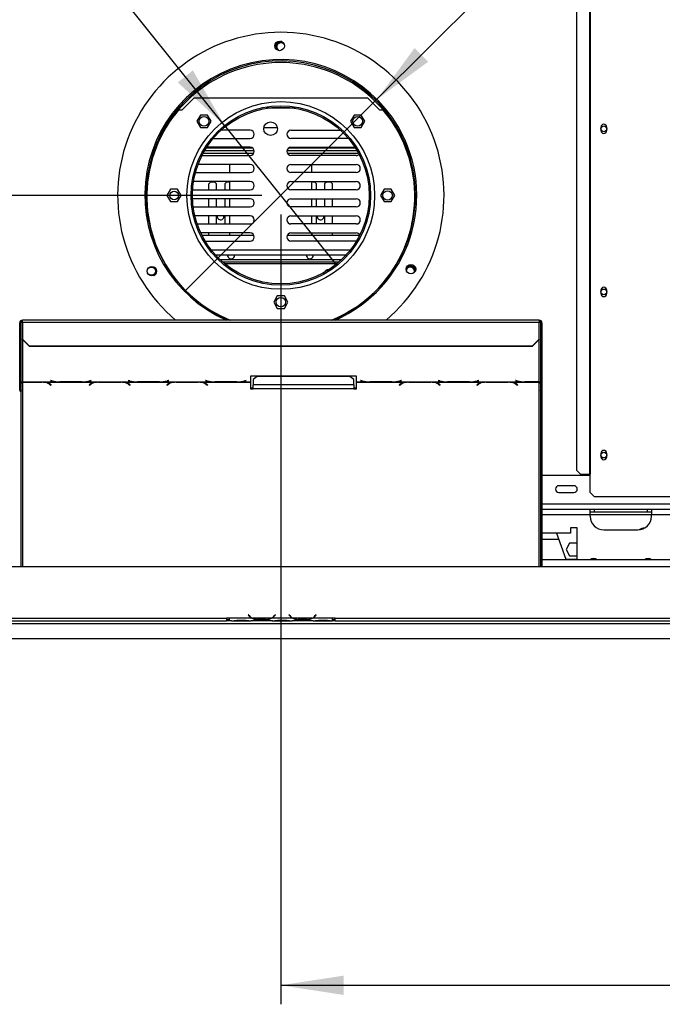
# Model space of a CAD drawing. Units: millimetres. Extents: x 16 to 3626, y 66 to 2881.
# Drawn here: x 951 to 1423, y 66 to 790 of the extents above; entities that cross this region are included whole.
import ezdxf

# ---------------------------------------------------------------- set-up
doc = ezdxf.new("R2010")
doc.units = ezdxf.units.MM
doc.header["$LTSCALE"] = 14
doc.layers.add('FORMAT', color=7, linetype='Continuous')
doc.styles.add('SLDTEXTSTYLE0', font='TXT', dxfattribs={"width": 0.75})
doc.dimstyles.new('SLDDIMSTYLE0', dxfattribs={"dimtxt": 49, "dimasz": 46.228, "dimexe": 0, "dimexo": 0.0625, "dimgap": 12.25, "dimtad": 1, "dimrnd": 1e-09, "dimzin": 12, "dimdsep": 46, "dimtxsty": 'SLDTEXTSTYLE0', "dimsah": 1, "dimcen": 0.09, "dimadec": 0, "dimazin": 3, "dimtfac": 1, "dimtofl": 0, "dimtmove": 0, "dimatfit": 3, "dimfxl": 0, "dimfrac": 2, "dimtolj": 1, "dimtzin": 12, "dimarcsym": 0})
doc.dimstyles.new('SLDDIMSTYLE1', dxfattribs={"dimtxt": 49, "dimasz": 46.228, "dimexe": 0, "dimexo": 0.0625, "dimgap": 12.25, "dimtad": 1, "dimdec": 0, "dimrnd": 1e-09, "dimzin": 12, "dimdsep": 46, "dimtxsty": 'SLDTEXTSTYLE0', "dimsah": 1, "dimcen": 0.09, "dimadec": 0, "dimazin": 3, "dimtfac": 1, "dimtdec": 0, "dimtofl": 0, "dimtmove": 0, "dimatfit": 3, "dimfxl": 0, "dimfrac": 2, "dimtolj": 1, "dimtzin": 12, "dimarcsym": 0})
doc.dimstyles.new('SLDDIMSTYLE2', dxfattribs={"dimtxt": 49, "dimasz": 46.228, "dimexe": 0, "dimexo": 0.0625, "dimgap": 12.25, "dimtad": 1, "dimrnd": 1e-09, "dimzin": 12, "dimdsep": 46, "dimtxsty": 'SLDTEXTSTYLE0', "dimblk1": 'NONE', "dimsah": 1, "dimcen": 0, "dimadec": 0, "dimazin": 3, "dimtfac": 1, "dimtmove": 0, "dimatfit": 3, "dimldrblk": 'NONE', "dimfxl": 0, "dimfrac": 2, "dimtolj": 1, "dimtzin": 12, "dimarcsym": 0})

# ---------------------------------------------------------------- blocks, each defined once
blk = doc.blocks.new('_D_3')
at = {"layer": 'FORMAT'}
for p, q in [((1334.97, 1096.92), (1345.53, 1107.47)), ((1345.53, 1107.47), (1417.21, 1035.79)), ((1324.95, 1070.65), (1347.13, 981.95)), ((1417.21, 1035.79), (1406.66, 1025.23)), ((1254.12, 1016.06), (1243.56, 1005.5)), ((1243.56, 1005.5), (1315.24, 933.82)), ((1213.45, 731.73), (1480.9, 999.19)), ((1315.24, 933.82), (1325.8, 944.38)), ((1213.45, 731.73), (1072.02, 590.31))]:
    blk.add_line(p, q, dxfattribs=at)
blk.add_solid([(1213.45, 731.73), (1251.16, 759.39), (1241.11, 769.45)], dxfattribs=at)
at = {"layer": 'FORMAT', "attachment_point": 1, "rotation": 45, "style": 'SLDTEXTSTYLE0'}
for s, insert, char_height in [('"', (1336.66, 1066.64), 49), ('7', (1279.83, 1041.55), 39.2), ('8', (1336.15, 1026.19), 39.2), ('200', (1361.13, 965.35), 49), ('7', (1270.1, 1000.08), 49), ('%%c', (1308.88, 913.1), 49)]:
    blk.add_mtext(s, dxfattribs=dict(at, insert=insert, char_height=char_height))
blk = doc.blocks.new('_None')
blk = doc.blocks.new('_D_4')
at = {"layer": 'FORMAT'}
for p, q in [((958.72, 1166.38), (879.64, 1102.95)), ((968.06, 1154.73), (958.72, 1166.38)), ((879.64, 1102.95), (888.98, 1091.3)), ((1014.59, 1078.36), (924, 1066)), ((1101.44, 712.51), (814.7, 1070)), ((1057.73, 1042.94), (1067.07, 1031.29)), ((1067.07, 1031.29), (987.99, 967.86)), ((987.99, 967.86), (978.65, 979.51)), ((1101.44, 712.51), (1184.03, 609.54))]:
    blk.add_line(p, q, dxfattribs=at)
blk.add_solid([(1101.44, 712.51), (1078.06, 753.02), (1066.97, 744.12)], dxfattribs=at)
at = {"layer": 'FORMAT', "attachment_point": 1, "rotation": 308.73292, "style": 'SLDTEXTSTYLE0'}
for s, insert, char_height in [('5', (950.43, 1140.59), 49), ('3', (990.59, 1126.39), 39.2), ('%%c', (868.8, 1100.24), 49), ('16', (969.18, 1072.08), 39.2), ('"', (1027.45, 1044.56), 49), ('132', (915.04, 1042.6), 49)]:
    blk.add_mtext(s, dxfattribs=dict(at, insert=insert, char_height=char_height))
blk = doc.blocks.new('_D_6')
at = {"layer": 'FORMAT'}
for p, q in [((1142.74, 647.02), (1142.74, 66.01)), ((1862.24, 321.06), (1862.24, 66.01)), ((1452.89, 254.7), (1437.96, 254.7)), ((1437.96, 254.7), (1437.96, 153.32)), ((1632.41, 254.7), (1647.34, 254.7)), ((1647.34, 254.7), (1647.34, 153.32)), ((1577.79, 243.21), (1530.75, 164.81)), ((1437.96, 153.32), (1452.89, 153.32)), ((1647.34, 153.32), (1632.41, 153.32)), ((1142.74, 80.01), (1862.24, 80.01))]:
    blk.add_line(p, q, dxfattribs=at)
for points in [[(1142.74, 80.01), (1188.96, 72.9), (1188.96, 87.12)], [(1862.24, 80.01), (1816.01, 87.12), (1816.01, 72.9)]]:
    blk.add_solid(points, dxfattribs=at)
at = {"layer": 'FORMAT', "attachment_point": 1, "style": 'SLDTEXTSTYLE0'}
for s, insert, char_height in [('5', (1525.3, 254.54), 39.2), ('28', (1452.89, 232.09), 49), ('"', (1612.2, 232.09), 49), ('16', (1554.27, 203.86), 39.2), ('720', (1488.34, 143.18), 49)]:
    blk.add_mtext(s, dxfattribs=dict(at, insert=insert, char_height=char_height))
blk = doc.blocks.new('_D_8')
at = {"layer": 'FORMAT'}
for p, q in [((1128.74, 661.02), (384.67, 661.02)), ((398.67, 661.02), (398.67, 335.02)), ((223.98, 620.18), (223.98, 635.11)), ((223.98, 635.11), (325.36, 635.11)), ((325.36, 635.11), (325.36, 620.18)), ((235.47, 565.55), (313.87, 518.51)), ((223.98, 411.69), (223.98, 396.76)), ((325.36, 396.76), (325.36, 411.69)), ((223.98, 396.76), (325.36, 396.76)), ((409.34, 335.02), (384.67, 335.02))]:
    blk.add_line(p, q, dxfattribs=at)
for points in [[(398.67, 661.02), (391.56, 614.79), (405.78, 614.79)], [(398.67, 335.02), (405.78, 381.25), (391.56, 381.25)]]:
    blk.add_solid(points, dxfattribs=at)
at = {"layer": 'FORMAT', "attachment_point": 1, "rotation": 90, "style": 'SLDTEXTSTYLE0'}
for s, insert, char_height in [('"', (246.59, 599.96), 49), ('16', (274.83, 542.03), 39.2), ('326', (335.51, 461.63), 49), ('13', (224.14, 484.11), 39.2), ('12', (246.59, 411.69), 49)]:
    blk.add_mtext(s, dxfattribs=dict(at, insert=insert, char_height=char_height))

msp = doc.modelspace()

# ---------------------------------------------------------------- linework, layer by layer
at = {"color": 7, "linetype": 'Continuous', "lineweight": 25}
for p, q in [((1369.818, 842.522), (1369.818, 456.022)), ((1370.236, 842.522), (1370.236, 456.022)), ((1360.168, 839.522), (1360.168, 459.022)), ((1070.236, 724.022), (1078.736, 732.522)), ((1206.736, 732.522), (1078.736, 732.522)), ((1206.736, 732.522), (1215.236, 724.022)), ((1067.614, 724.022), (1070.236, 724.022)), ((1083.639, 720.102), (1081.012, 715.552)), ((1088.893, 720.102), (1083.639, 720.102)), ((1091.52, 715.552), (1088.893, 720.102)), ((1196.579, 720.102), (1193.952, 715.552)), ((1201.833, 720.102), (1196.579, 720.102)), ((1204.46, 715.552), (1201.833, 720.102)), ((1215.236, 724.022), (1217.857, 724.022)), ((1081.012, 715.552), (1083.639, 711.002)), ((1083.639, 711.002), (1088.893, 711.002)), ((1088.893, 711.002), (1091.52, 715.552)), ((1130.28, 711.022), (1140.117, 711.022)), ((1193.952, 715.552), (1196.579, 711.002)), ((1196.579, 711.002), (1201.833, 711.002)), ((1201.833, 711.002), (1204.46, 715.552)), ((1378.036, 711.272), (1378.036, 708.772)), ((1382.436, 708.772), (1382.436, 711.272)), ((1093.127, 703.022), (1120.198, 703.022)), ((1120.198, 709.022), (1098.907, 709.022)), ((1150.198, 709.022), (1186.564, 709.022)), ((1192.344, 703.022), (1150.198, 703.022)), ((1087.983, 696.052), (1121.642, 696.052)), ((1120.198, 696.422), (1088.221, 696.422)), ((1148.755, 696.052), (1197.488, 696.052)), ((1150.198, 696.422), (1197.25, 696.422)), ((1084.765, 690.422), (1120.198, 690.422)), ((1085.621, 692.052), (1122.867, 692.052)), ((1086.754, 694.052), (1123.131, 694.052)), ((1147.265, 694.052), (1198.718, 694.052)), ((1147.529, 692.052), (1199.851, 692.052)), ((1198.198, 690.422), (1150.198, 690.422)), ((1120.198, 683.822), (1081.866, 683.822)), ((1105.198, 677.822), (1105.198, 683.822)), ((1150.198, 683.822), (1198.198, 683.822)), ((1165.198, 683.822), (1165.198, 677.822)), ((1079.944, 677.822), (1120.198, 677.822)), ((1198.198, 677.822), (1150.198, 677.822)), ((1120.198, 671.222), (1078.541, 671.222)), ((1091.198, 671.052), (1089.698, 669.552)), ((1089.698, 665.222), (1089.698, 669.552)), ((1091.198, 671.052), (1093.948, 671.052)), ((1095.448, 669.552), (1093.948, 671.052)), ((1095.448, 665.222), (1095.448, 669.552)), ((1102.948, 671.052), (1101.448, 669.552)), ((1101.448, 669.552), (1101.448, 665.222)), ((1102.948, 671.052), (1105.198, 671.052)), ((1105.198, 665.222), (1105.198, 671.222)), ((1150.198, 671.222), (1198.198, 671.222)), ((1165.198, 671.222), (1165.198, 665.222)), ((1165.198, 671.052), (1167.448, 671.052)), ((1168.948, 669.552), (1167.448, 671.052)), ((1168.948, 665.222), (1168.948, 669.552)), ((1176.448, 671.052), (1174.948, 669.552)), ((1174.948, 669.552), (1174.948, 665.222)), ((1176.448, 671.052), (1179.198, 671.052)), ((1180.698, 669.552), (1179.198, 671.052)), ((1180.698, 665.222), (1180.698, 669.552)), ((1061.609, 665.572), (1058.982, 661.022)), ((1058.982, 661.022), (1061.609, 656.472)), ((1066.863, 665.572), (1061.609, 665.572)), ((1069.49, 661.022), (1066.863, 665.572)), ((1066.863, 656.472), (1069.49, 661.022)), ((1077.871, 665.222), (1120.198, 665.222)), ((1198.198, 665.222), (1150.198, 665.222)), ((1218.609, 665.572), (1215.982, 661.022)), ((1215.982, 661.022), (1218.609, 656.472)), ((1223.863, 665.572), (1218.609, 665.572)), ((1226.49, 661.022), (1223.863, 665.572)), ((1223.863, 656.472), (1226.49, 661.022)), ((1061.609, 656.472), (1066.863, 656.472)), ((1120.198, 658.622), (1077.78, 658.622)), ((1078.281, 652.622), (1120.198, 652.622)), ((1089.698, 652.622), (1089.698, 658.622)), ((1095.448, 652.622), (1095.448, 658.622)), ((1101.448, 658.622), (1101.448, 652.622)), ((1105.198, 652.622), (1105.198, 658.622)), ((1150.198, 658.622), (1198.198, 658.622)), ((1198.198, 652.622), (1150.198, 652.622)), ((1165.198, 658.622), (1165.198, 652.622)), ((1168.948, 652.622), (1168.948, 658.622)), ((1174.948, 658.622), (1174.948, 652.622)), ((1180.698, 652.622), (1180.698, 658.622)), ((1218.609, 656.472), (1223.863, 656.472)), ((1120.198, 646.022), (1079.49, 646.022)), ((1089.698, 640.022), (1089.698, 646.022)), ((1095.448, 640.022), (1095.448, 646.022)), ((1100.948, 645.552), (1100.904, 646.022)), ((1101.448, 646.022), (1101.448, 640.022)), ((1105.198, 640.022), (1105.198, 646.022)), ((1150.198, 646.022), (1198.198, 646.022)), ((1165.198, 646.022), (1165.198, 640.022)), ((1168.948, 640.022), (1168.948, 646.022)), ((1174.448, 645.552), (1174.404, 646.022)), ((1174.948, 646.022), (1174.948, 640.022)), ((1180.698, 640.022), (1180.698, 646.022)), ((1081.221, 640.022), (1120.198, 640.022)), ((1198.198, 640.022), (1150.198, 640.022)), ((1120.198, 633.422), (1083.886, 633.422)), ((1084.698, 631.754), (1122.886, 631.754)), ((1089.698, 631.754), (1089.698, 633.422)), ((1105.198, 631.754), (1105.198, 633.422)), ((1147.51, 631.754), (1200.774, 631.754)), ((1150.198, 633.422), (1198.198, 633.422)), ((1165.198, 633.422), (1165.198, 631.754)), ((1180.698, 631.754), (1180.698, 633.422)), ((1087.093, 627.422), (1120.198, 627.422)), ((1198.198, 627.422), (1150.198, 627.422)), ((1198.381, 627.428), (1198.198, 627.422)), ((1094.551, 617.395), (1190.92, 617.395)), ((1103.76, 616.922), (1103.805, 617.395)), ((1161.637, 616.922), (1161.682, 617.395)), ((1187.139, 613.552), (1098.333, 613.552)), ((1185.479, 612.052), (1099.992, 612.052)), ((1106.261, 614.422), (1106.139, 614.425)), ((1049.327, 602.1), (1049.072, 601.965)), ((1177.198, 606.152), (1177.539, 606.124)), ((1140.109, 587.072), (1137.482, 582.522)), ((1145.363, 587.072), (1140.109, 587.072)), ((1147.99, 582.522), (1145.363, 587.072)), ((1378.036, 591.272), (1378.036, 588.772)), ((1382.436, 588.772), (1382.436, 591.272)), ((1137.482, 582.522), (1140.109, 577.972)), ((1145.363, 577.972), (1147.99, 582.522)), ((1140.109, 577.972), (1145.363, 577.972)), ((950.736, 561.512), (950.736, 567.307)), ((951.736, 567.307), (950.736, 567.307)), ((951.736, 561.512), (951.736, 567.307)), ((1332.736, 569.307), (952.736, 569.307)), ((952.736, 567.825), (952.736, 569.307)), ((952.736, 567.825), (952.736, 555.268)), ((952.736, 567.825), (1332.736, 567.825)), ((1332.736, 569.307), (1332.736, 567.825)), ((1332.736, 555.268), (1332.736, 567.825)), ((1333.736, 567.307), (1334.736, 567.307)), ((1333.736, 567.307), (1333.736, 561.512)), ((1334.736, 567.307), (1334.736, 561.512)), ((950.736, 561.512), (951.736, 561.512)), ((950.736, 517.615), (950.736, 561.512)), ((951.736, 517.615), (951.736, 561.512)), ((1334.736, 561.512), (1333.736, 561.512)), ((1333.736, 561.512), (1333.736, 517.615)), ((1334.736, 561.512), (1334.736, 517.615)), ((952.736, 555.268), (957.736, 550.438)), ((952.736, 555.009), (952.736, 555.268)), ((957.736, 550.179), (952.736, 555.009)), ((1327.736, 550.438), (1332.736, 555.268)), ((1332.736, 555.009), (1327.736, 550.179)), ((1332.736, 555.268), (1332.736, 555.009)), ((957.736, 550.438), (1327.736, 550.438)), ((957.736, 550.438), (957.736, 550.179)), ((957.736, 550.179), (1327.736, 550.179)), ((1327.736, 550.179), (1327.736, 550.438)), ((952.736, 523.929), (979.156, 523.929)), ((952.736, 523.781), (952.736, 523.929)), ((952.736, 523.781), (952.736, 523.669)), ((967.015, 523.781), (952.736, 523.781)), ((952.736, 523.669), (966.932, 523.669)), ((968.048, 523.751), (967.015, 523.781)), ((968.048, 523.751), (1007.656, 523.751)), ((972.589, 522.227), (973.687, 521.55)), ((973.829, 521.637), (972.672, 522.35)), ((973.517, 524.854), (973.375, 524.818)), ((973.375, 524.818), (974.532, 524.518)), ((974.615, 524.57), (973.517, 524.854)), ((973.687, 521.725), (973.687, 521.55)), ((973.687, 521.55), (973.829, 521.637)), ((979.156, 523.929), (980.189, 523.915)), ((980.189, 523.915), (996.562, 523.915)), ((996.479, 523.963), (980.272, 523.963)), ((996.562, 523.915), (997.594, 523.929)), ((997.594, 523.929), (1036.156, 523.929)), ((1003.032, 522.35), (1001.875, 521.637)), ((1001.875, 521.637), (1002.017, 521.55)), ((1002.017, 521.55), (1003.115, 522.227)), ((1002.017, 521.725), (1002.017, 521.55)), ((1003.234, 524.854), (1002.136, 524.57)), ((1002.218, 524.518), (1003.375, 524.818)), ((1003.375, 524.818), (1003.234, 524.854)), ((1008.689, 523.781), (1007.656, 523.751)), ((1025.062, 523.781), (1008.689, 523.781)), ((1008.772, 523.669), (1024.979, 523.669)), ((1026.094, 523.751), (1025.062, 523.781)), ((1026.094, 523.751), (1064.656, 523.751)), ((1030.517, 524.854), (1030.375, 524.818)), ((1030.375, 524.818), (1031.532, 524.518)), ((1031.615, 524.57), (1030.517, 524.854)), ((1030.636, 522.227), (1031.734, 521.55)), ((1031.875, 521.637), (1030.718, 522.35)), ((1031.734, 521.725), (1031.734, 521.55)), ((1031.734, 521.55), (1031.875, 521.637)), ((1036.156, 523.929), (1037.189, 523.915)), ((1037.189, 523.915), (1053.562, 523.915)), ((1053.479, 523.963), (1037.272, 523.963)), ((1053.562, 523.915), (1054.594, 523.929)), ((1054.594, 523.929), (1093.156, 523.929)), ((1060.032, 522.35), (1058.875, 521.637)), ((1058.875, 521.637), (1059.017, 521.55)), ((1059.017, 521.55), (1060.115, 522.227)), ((1059.017, 521.725), (1059.017, 521.55)), ((1060.234, 524.854), (1059.136, 524.57)), ((1059.218, 524.518), (1060.375, 524.818)), ((1060.375, 524.818), (1060.234, 524.854)), ((1065.689, 523.781), (1064.656, 523.751)), ((1082.062, 523.781), (1065.689, 523.781)), ((1065.772, 523.669), (1081.979, 523.669)), ((1083.094, 523.751), (1082.062, 523.781)), ((1083.094, 523.751), (1120.375, 523.751)), ((1087.517, 524.854), (1087.375, 524.818)), ((1087.375, 524.818), (1088.532, 524.518)), ((1088.615, 524.57), (1087.517, 524.854)), ((1087.636, 522.227), (1088.734, 521.55)), ((1088.875, 521.637), (1087.718, 522.35)), ((1088.734, 521.725), (1088.734, 521.55)), ((1088.734, 521.55), (1088.875, 521.637)), ((1093.156, 523.929), (1094.189, 523.915)), ((1094.189, 523.915), (1110.562, 523.915)), ((1110.479, 523.963), (1094.272, 523.963)), ((1110.562, 523.915), (1111.594, 523.929)), ((1111.594, 523.929), (1120.375, 523.929)), ((1117.234, 524.854), (1116.136, 524.57)), ((1116.218, 524.518), (1117.375, 524.818)), ((1117.375, 524.818), (1117.234, 524.854)), ((1198.375, 528.191), (1120.375, 528.191)), ((1120.375, 528.191), (1120.375, 523.929)), ((1120.375, 523.929), (1120.375, 523.751)), ((1120.375, 523.751), (1120.375, 518.826)), ((1125.375, 527.937), (1122.375, 525.573)), ((1122.375, 525.573), (1122.375, 521.633)), ((1196.375, 521.633), (1122.375, 521.633)), ((1122.375, 518.826), (1122.375, 521.633)), ((1193.375, 527.937), (1125.375, 527.937)), ((1196.375, 525.573), (1193.375, 527.937)), ((1196.375, 521.633), (1196.375, 525.573)), ((1196.375, 521.633), (1196.375, 518.826)), ((1198.375, 523.929), (1198.375, 528.191)), ((1198.375, 523.929), (1207.156, 523.929)), ((1198.375, 523.751), (1198.375, 523.929)), ((1198.375, 523.751), (1235.656, 523.751)), ((1198.375, 518.826), (1198.375, 523.751)), ((1201.517, 524.854), (1201.375, 524.818)), ((1201.375, 524.818), (1202.532, 524.518)), ((1202.615, 524.57), (1201.517, 524.854)), ((1207.156, 523.929), (1208.189, 523.915)), ((1208.189, 523.915), (1224.562, 523.915)), ((1224.479, 523.963), (1208.272, 523.963)), ((1224.562, 523.915), (1225.594, 523.929)), ((1225.594, 523.929), (1264.156, 523.929)), ((1231.032, 522.35), (1229.875, 521.637)), ((1229.875, 521.637), (1230.017, 521.55)), ((1230.017, 521.55), (1231.115, 522.227)), ((1230.017, 521.725), (1230.017, 521.55)), ((1231.234, 524.854), (1230.136, 524.57)), ((1230.218, 524.518), (1231.375, 524.818)), ((1231.375, 524.818), (1231.234, 524.854)), ((1236.689, 523.781), (1235.656, 523.751)), ((1253.062, 523.781), (1236.689, 523.781)), ((1236.772, 523.669), (1252.979, 523.669)), ((1254.094, 523.751), (1253.062, 523.781)), ((1254.094, 523.751), (1292.656, 523.751)), ((1258.517, 524.854), (1258.375, 524.818)), ((1258.375, 524.818), (1259.532, 524.518)), ((1259.615, 524.57), (1258.517, 524.854)), ((1258.636, 522.227), (1259.734, 521.55)), ((1259.875, 521.637), (1258.718, 522.35)), ((1259.734, 521.725), (1259.734, 521.55)), ((1259.734, 521.55), (1259.875, 521.637)), ((1264.156, 523.929), (1265.189, 523.915)), ((1265.189, 523.915), (1281.562, 523.915)), ((1281.479, 523.963), (1265.272, 523.963)), ((1281.562, 523.915), (1282.594, 523.929)), ((1282.594, 523.929), (1321.156, 523.929)), ((1288.032, 522.35), (1286.875, 521.637)), ((1286.875, 521.637), (1287.017, 521.55)), ((1287.017, 521.55), (1288.115, 522.227)), ((1287.017, 521.725), (1287.017, 521.55)), ((1288.234, 524.854), (1287.136, 524.57)), ((1287.218, 524.518), (1288.375, 524.818)), ((1288.375, 524.818), (1288.234, 524.854)), ((1293.689, 523.781), (1292.656, 523.751)), ((1310.062, 523.781), (1293.689, 523.781)), ((1293.772, 523.669), (1309.979, 523.669)), ((1311.094, 523.751), (1310.062, 523.781)), ((1311.094, 523.751), (1332.736, 523.751)), ((1315.517, 524.854), (1315.375, 524.818)), ((1315.375, 524.818), (1316.532, 524.518)), ((1316.615, 524.57), (1315.517, 524.854)), ((1315.636, 522.227), (1316.734, 521.55)), ((1316.875, 521.637), (1315.718, 522.35)), ((1316.734, 521.725), (1316.734, 521.55)), ((1316.734, 521.55), (1316.875, 521.637)), ((1321.156, 523.929), (1322.189, 523.915)), ((1322.189, 523.915), (1332.736, 523.915)), ((1332.736, 523.963), (1322.272, 523.963)), ((1332.736, 523.915), (1332.736, 523.963)), ((1332.736, 523.915), (1332.736, 523.751)), ((951.736, 517.615), (950.736, 517.615)), ((950.736, 517.087), (951.736, 517.087)), ((951.736, 517.615), (951.736, 517.087)), ((951.736, 388.022), (951.736, 517.087)), ((1120.375, 519.614), (1122.375, 519.614)), ((1120.375, 518.826), (1122.375, 518.826)), ((1196.375, 518.826), (1122.375, 518.826)), ((1196.375, 519.614), (1198.375, 519.614)), ((1196.375, 518.826), (1198.375, 518.826)), ((1334.736, 517.615), (1333.736, 517.615)), ((1333.736, 517.169), (1333.736, 517.615)), ((1333.736, 517.169), (1334.736, 517.169)), ((1333.736, 517.169), (1333.736, 388.022)), ((1334.736, 517.169), (1334.736, 517.615)), ((1334.736, 517.169), (1334.736, 388.022)), ((1378.036, 471.272), (1378.036, 468.772)), ((1382.436, 468.772), (1382.436, 471.272)), ((1360.168, 459.022), (1363.152, 456.022)), ((1370.236, 455.022), (1334.736, 455.022)), ((1363.152, 456.022), (1369.818, 456.022)), ((1369.818, 456.022), (1370.236, 456.022)), ((1370.236, 442.522), (1370.236, 456.022)), ((1358.236, 447.522), (1347.236, 447.522)), ((1347.236, 442.522), (1358.236, 442.522)), ((1370.236, 442.522), (1373.236, 439.522)), ((1373.236, 439.522), (1762.236, 439.522)), ((1370.236, 430.022), (1334.736, 430.022)), ((1370.236, 426.022), (1370.236, 430.022)), ((1415.236, 430.022), (1370.236, 430.022)), ((1373.236, 428.022), (1370.236, 428.022)), ((1373.236, 430.022), (1373.236, 428.022)), ((1412.236, 428.022), (1373.236, 428.022)), ((1412.236, 428.022), (1412.236, 430.022)), ((1415.236, 428.022), (1412.236, 428.022)), ((1415.236, 430.022), (1415.236, 426.022)), ((1705.236, 430.022), (1415.236, 430.022)), ((1370.236, 425.022), (1370.236, 426.022)), ((1415.236, 425.022), (1415.236, 426.022)), ((1360.736, 416.522), (1355.736, 416.522)), ((1355.736, 416.522), (1355.736, 412.522)), ((1360.736, 393.022), (1360.736, 416.522)), ((1380.236, 415.022), (1405.236, 415.022)), ((1355.736, 412.522), (1334.736, 412.522)), ((1347.03, 408.022), (1334.736, 408.022)), ((1345.415, 412.522), (1352.236, 393.522)), ((1355.109, 405.122), (1352.482, 400.572)), ((1352.482, 400.572), (1355.109, 396.022)), ((1360.363, 405.122), (1355.109, 405.122)), ((1360.736, 404.475), (1360.363, 405.122)), ((1788.236, 393.022), (1334.736, 393.022)), ((1352.236, 393.522), (1360.736, 393.522)), ((1355.109, 396.022), (1360.363, 396.022)), ((1360.363, 396.022), (1360.736, 396.668)), ((441.236, 388.022), (1844.236, 388.022)), ((594.236, 350.022), (1102.736, 350.022)), ((594.236, 348.022), (1102.736, 348.022)), ((1104.736, 350.022), (1102.736, 350.022)), ((1102.736, 350.022), (1102.736, 348.022)), ((1102.736, 349.022), (1104.736, 349.022)), ((1104.736, 348.022), (1102.736, 348.022)), ((1104.736, 350.022), (1104.736, 350.018)), ((1121.501, 350.018), (1104.736, 350.018)), ((1104.736, 350.018), (1104.736, 348.018)), ((1106.501, 348.018), (1104.736, 348.018)), ((1106.458, 348.018), (1106.93, 348.018)), ((1106.93, 348.018), (1110.403, 348.018)), ((1110.403, 348.507), (1117.068, 348.507)), ((1110.403, 348.018), (1117.068, 348.018)), ((1117.068, 348.018), (1120.542, 348.018)), ((1118.889, 352.63), (1118.736, 352.502)), ((1118.736, 352.502), (1119.275, 351.859)), ((1119.428, 351.988), (1118.889, 352.63)), ((1120.542, 348.018), (1120.97, 348.018)), ((1136.501, 348.018), (1120.97, 348.018)), ((1135.542, 350.018), (1121.93, 350.018)), ((1125.403, 349.362), (1125.403, 348.706)), ((1132.068, 349.202), (1125.403, 349.202)), ((1132.068, 348.706), (1125.403, 348.706)), ((1132.068, 349.362), (1132.068, 348.706)), ((1151.501, 350.018), (1135.97, 350.018)), ((1136.455, 348.018), (1136.93, 348.018)), ((1136.93, 348.018), (1140.403, 348.018)), ((1138.582, 352.63), (1138.043, 351.988)), ((1138.197, 351.859), (1138.736, 352.502)), ((1138.736, 352.502), (1138.582, 352.63)), ((1140.403, 348.507), (1147.068, 348.507)), ((1140.403, 348.018), (1147.068, 348.018)), ((1147.068, 348.018), (1150.542, 348.018)), ((1148.889, 352.63), (1148.736, 352.502)), ((1148.736, 352.502), (1149.275, 351.859)), ((1149.428, 351.988), (1148.889, 352.63)), ((1150.542, 348.018), (1150.97, 348.018)), ((1166.501, 348.018), (1150.97, 348.018)), ((1165.542, 350.018), (1151.93, 350.018)), ((1155.403, 349.362), (1155.403, 348.706)), ((1162.068, 349.202), (1155.403, 349.202)), ((1162.068, 348.706), (1155.403, 348.706)), ((1162.068, 349.362), (1162.068, 348.706)), ((1180.736, 350.018), (1165.97, 350.018)), ((1166.455, 348.018), (1166.93, 348.018)), ((1166.93, 348.018), (1170.403, 348.018)), ((1168.582, 352.63), (1168.043, 351.988)), ((1168.197, 351.859), (1168.736, 352.502)), ((1168.736, 352.502), (1168.582, 352.63)), ((1170.403, 348.507), (1177.068, 348.507)), ((1170.403, 348.018), (1177.068, 348.018)), ((1177.068, 348.018), (1180.542, 348.018)), ((1180.542, 348.018), (1180.736, 348.018)), ((1182.736, 350.022), (1180.736, 350.022)), ((1180.736, 350.018), (1180.736, 350.022)), ((1180.736, 348.025), (1180.736, 350.018)), ((1180.736, 349.022), (1182.736, 349.022)), ((1180.736, 348.025), (1180.736, 348.018)), ((1182.736, 348.022), (1180.736, 348.022)), ((1182.736, 350.022), (1691.236, 350.022)), ((1182.736, 348.022), (1182.736, 350.022)), ((1182.736, 348.022), (1691.236, 348.022)), ((508.736, 346.022), (1776.736, 346.022)), ((423.336, 335.022), (1862.136, 335.022))]:
    msp.add_line(p, q, dxfattribs=at)
at = {"color": 8, "linetype": 'Continuous', "lineweight": 25}
for p, q in [((1153.512, 725.122), (1131.959, 725.122)), ((1091.6, 620.895), (1193.871, 620.895)), ((1184.003, 610.802), (1101.468, 610.802)), ((952.736, 555.009), (952.736, 523.929)), ((1332.736, 523.963), (1332.736, 555.009)), ((952.736, 523.669), (952.736, 388.022)), ((966.932, 523.781), (966.932, 523.669)), ((972.589, 522.4), (972.589, 522.227)), ((974.532, 524.591), (974.532, 524.518)), ((1002.218, 524.591), (1002.218, 524.518)), ((1003.115, 522.4), (1003.115, 522.227)), ((1008.772, 523.781), (1008.772, 523.669)), ((1024.979, 523.781), (1024.979, 523.669)), ((1030.636, 522.4), (1030.636, 522.227)), ((1031.532, 524.591), (1031.532, 524.518)), ((1059.218, 524.591), (1059.218, 524.518)), ((1060.115, 522.4), (1060.115, 522.227)), ((1065.772, 523.781), (1065.772, 523.669)), ((1081.979, 523.781), (1081.979, 523.669)), ((1087.636, 522.4), (1087.636, 522.227)), ((1088.532, 524.591), (1088.532, 524.518)), ((1116.218, 524.591), (1116.218, 524.518)), ((1202.532, 524.591), (1202.532, 524.518)), ((1230.218, 524.591), (1230.218, 524.518)), ((1231.115, 522.4), (1231.115, 522.227)), ((1236.772, 523.781), (1236.772, 523.669)), ((1252.979, 523.781), (1252.979, 523.669)), ((1258.636, 522.4), (1258.636, 522.227)), ((1259.532, 524.591), (1259.532, 524.518)), ((1287.218, 524.591), (1287.218, 524.518)), ((1288.115, 522.4), (1288.115, 522.227)), ((1293.772, 523.781), (1293.772, 523.669)), ((1309.979, 523.781), (1309.979, 523.669)), ((1315.636, 522.4), (1315.636, 522.227)), ((1316.532, 524.591), (1316.532, 524.518)), ((1332.736, 388.022), (1332.736, 523.751)), ((1705.236, 434.022), (1334.736, 434.022)), ((1370.236, 426.022), (1334.736, 426.022)), ((1415.236, 426.022), (1370.236, 426.022)), ((1705.236, 426.022), (1415.236, 426.022)), ((1110.403, 348.507), (1110.403, 348.018)), ((1117.068, 348.507), (1117.068, 348.018)), ((1121.494, 350.022), (1121.922, 350.022)), ((1135.55, 350.022), (1135.977, 350.022)), ((1140.403, 348.507), (1140.403, 348.018)), ((1147.068, 348.507), (1147.068, 348.018)), ((1151.494, 350.022), (1151.922, 350.022)), ((1165.55, 350.022), (1165.977, 350.022)), ((1170.403, 348.507), (1170.403, 348.018)), ((1177.068, 348.507), (1177.068, 348.018))]:
    msp.add_line(p, q, dxfattribs=at)
at = {"color": 7, "linetype": 'Continuous', "lineweight": 25, "flags": 128}
msp.add_lwpolyline([(1103.889, 616.132), (1103.761, 616.922), (1103.806, 617.395)], dxfattribs=at)
at = {"color": 7, "linetype": 'Continuous', "lineweight": 25}
for centre, radius in [((1141.863, 771.018), 3.5), ((1142.736, 661.022), 69), ((1142.736, 661.022), 66), ((1142.736, 661.022), 65), ((1086.267, 715.552), 3.5), ((1199.204, 715.552), 3.5), ((1135.198, 710.122), 5), ((1380.236, 710.022), 2.1), ((1064.236, 661.022), 3.15), ((1221.236, 661.022), 3.5), ((1047.912, 605.267), 3.5), ((1238.432, 606.779), 3.5), ((1047.473, 605.312), 3), ((1380.236, 590.022), 2.1), ((1142.736, 582.522), 3.5), ((1380.236, 470.022), 2.1)]:
    msp.add_circle(centre, radius, dxfattribs=at)
for centre, radius, start, end in [((1142.736, 661.022), 120, 310.156518, 229.843482), ((1142.736, 770.312), 3.9, 79.831385, 202.204406), ((1142.736, 770.312), 3.709, 70.415618, 211.6202), ((1142.736, 770.312), 3, 120, 248.177801), ((1142.736, 770.312), 3, 33.858018, 120), ((1142.736, 661.022), 100, 30.454754, 246.511886), ((1142.736, 661.022), 99, 30.454754, 247.88146), ((1142.736, 660.312), 98.5, 90, 247.503258), ((1142.736, 660.312), 98.5, 292.496742, 90), ((1142.736, 661.022), 99, 292.11854, 30.454754), ((1142.736, 661.022), 100, 293.488114, 30.454754), ((1380.236, 711.272), 2.2, 0, 180), ((1120.198, 706.022), 3, 270, 90), ((1150.198, 706.022), 3, 90, 270), ((1380.236, 708.772), 2.2, 180, 0), ((1120.198, 693.422), 3, 270, 90), ((1150.198, 693.422), 3, 90, 270), ((1198.198, 693.422), 3, 270, 313.813193), ((1120.198, 680.822), 3, 270, 90), ((1150.198, 680.822), 3, 90, 270), ((1198.198, 680.822), 3, 270, 90), ((1120.198, 668.222), 3, 270, 90), ((1150.198, 668.222), 3, 90, 270), ((1198.198, 668.222), 3, 270, 90), ((1120.198, 655.622), 3, 270, 90), ((1150.198, 655.622), 3, 90, 270), ((1198.198, 655.622), 3, 270, 90), ((1098.448, 645.552), 2.5, 169.163911, 0), ((1120.198, 643.022), 3, 270, 90), ((1150.198, 643.022), 3, 90, 270), ((1171.948, 645.552), 2.5, 169.163911, 0), ((1198.198, 643.022), 3, 270, 90), ((1120.198, 630.422), 3, 270, 90), ((1150.198, 630.422), 3, 90, 270), ((1198.198, 630.422), 3, 28.73107, 90), ((1106.26, 616.922), 2.5, 180, 10.906886), ((1106.278, 616.922), 2.5, 169.091843, 269.997639), ((1164.137, 616.922), 2.5, 180, 10.906886), ((1237.998, 605.312), 3.709, 4.810742, 145.07193), ((1237.998, 605.312), 3.9, 9.917641, 137.172855), ((1047.473, 605.312), 3.709, 300, 52.927434), ((1047.473, 605.312), 3.9, 330.709416, 17.765986), ((1177.198, 604.052), 2.2, 77.826983, 164.515135), ((1177.198, 604.052), 2.1, 90, 161.677053), ((1237.998, 605.312), 3, 120, 169.218817), ((1237.998, 605.312), 3, 337.871701, 120), ((1380.236, 591.272), 2.2, 0, 180), ((1380.236, 588.772), 2.2, 180, 0), ((952.702, 567.273), 1.967, 89.02424, 178.989815), ((952.719, 567.29), 0.983, 89.02424, 178.989815), ((1332.769, 567.273), 1.967, 1.010185, 90.97576), ((1332.752, 567.29), 0.983, 1.010185, 90.97576), ((967.147, 512.698), 10.973, 60.266319, 91.120928), ((967.391, 513.252), 10.519, 59.862853, 86.417163), ((979.625, 546.049), 22.125, 256.692594, 268.786189), ((979.949, 547.641), 23.68, 256.981384, 270.780415), ((996.801, 547.641), 23.68, 269.219585, 283.018616), ((997.126, 546.049), 22.125, 271.213811, 283.307406), ((1008.314, 513.252), 10.519, 93.582837, 120.137147), ((1008.557, 512.698), 10.973, 88.879072, 119.733681), ((1025.193, 512.698), 10.973, 60.266319, 91.120928), ((1025.437, 513.252), 10.519, 59.862853, 86.417163), ((1036.625, 546.049), 22.125, 256.692594, 268.786189), ((1036.949, 547.641), 23.68, 256.981384, 270.780415), ((1053.801, 547.641), 23.68, 269.219585, 283.018616), ((1054.126, 546.049), 22.125, 271.213811, 283.307406), ((1065.314, 513.252), 10.519, 93.582837, 120.137147), ((1065.557, 512.698), 10.973, 88.879072, 119.733681), ((1082.193, 512.698), 10.973, 60.266319, 91.120928), ((1082.437, 513.252), 10.519, 59.862853, 86.417163), ((1093.625, 546.049), 22.125, 256.692594, 268.786189), ((1093.949, 547.641), 23.68, 256.981384, 270.780415), ((1110.801, 547.641), 23.68, 269.219585, 283.018616), ((1111.126, 546.049), 22.125, 271.213811, 283.307406), ((1207.625, 546.049), 22.125, 256.692594, 268.786189), ((1207.949, 547.641), 23.68, 256.981384, 270.780415), ((1224.801, 547.641), 23.68, 269.219585, 283.018616), ((1225.126, 546.049), 22.125, 271.213811, 283.307406), ((1236.314, 513.252), 10.519, 93.582837, 120.137147), ((1236.557, 512.698), 10.973, 88.879072, 119.733681), ((1253.193, 512.698), 10.973, 60.266319, 91.120928), ((1253.437, 513.252), 10.519, 59.862853, 86.417163), ((1264.625, 546.049), 22.125, 256.692594, 268.786189), ((1264.949, 547.641), 23.68, 256.981384, 270.780415), ((1281.801, 547.641), 23.68, 269.219585, 283.018616), ((1282.126, 546.049), 22.125, 271.213811, 283.307406), ((1293.314, 513.252), 10.519, 93.582837, 120.137147), ((1293.557, 512.698), 10.973, 88.879072, 119.733681), ((1310.193, 512.698), 10.973, 60.266319, 91.120928), ((1310.437, 513.252), 10.519, 59.862853, 86.417163), ((1321.625, 546.049), 22.125, 256.692594, 268.786189), ((1321.949, 547.641), 23.68, 256.981384, 270.780415), ((1380.236, 471.272), 2.2, 0, 180), ((1380.236, 468.772), 2.2, 180, 0), ((1347.236, 445.022), 2.5, 90, 270), ((1358.236, 445.022), 2.5, 270, 90), ((1380.236, 425.022), 10, 180, 270), ((1405.236, 425.022), 10, 270, 0), ((1410.236, 409.522), 6.75, 91.377767, 124.379626), ((1372.736, 390.522), 3.5, 45.584691, 134.415309), ((1412.736, 390.522), 3.5, 45.584691, 134.415309), ((1125.403, 357.002), 8, 220, 240.808407), ((1125.403, 357.002), 7.8, 220, 243.557037), ((1125.403, 357.002), 7.8, 243.557037, 270), ((1132.068, 357.002), 7.8, 270, 296.442963), ((1132.068, 357.002), 7.8, 296.442963, 320), ((1132.068, 357.002), 8, 299.191593, 320), ((1155.403, 357.002), 8, 220, 240.808407), ((1155.403, 357.002), 7.8, 220, 243.557037), ((1155.403, 357.002), 7.8, 243.557037, 270), ((1162.068, 357.002), 7.8, 270, 296.442963), ((1162.068, 357.002), 7.8, 296.442963, 320), ((1162.068, 357.002), 8, 299.191593, 320)]:
    msp.add_arc(centre, radius, start, end, dxfattribs=at)
for points in [[(951.736, 523.095), (951.751, 523.211), (951.781, 523.442), (952.012, 523.728), (952.343, 523.918), (952.605, 523.925), (952.736, 523.929)], [(952.736, 523.669), (952.605, 523.631), (952.343, 523.555), (952.012, 523.294), (951.781, 522.955), (951.751, 522.696), (951.736, 522.567)], [(1332.736, 523.963), (1332.867, 523.957), (1333.129, 523.944), (1333.459, 523.745), (1333.691, 523.45), (1333.721, 523.214), (1333.736, 523.095)], [(1333.736, 522.649), (1333.721, 522.778), (1333.691, 523.037), (1333.459, 523.376), (1333.129, 523.637), (1332.867, 523.713), (1332.736, 523.751)]]:
    msp.add_open_spline(points, degree=3, dxfattribs=at)
for points, knots in [([(1106.501, 348.018), (1107.091, 348.112), (1108.272, 348.3), (1109.692, 348.438), (1110.403, 348.507)], [0, 0, 0, 0, 0.4997756, 1, 1, 1, 1]), ([(1117.068, 348.507), (1117.778, 348.438), (1119.198, 348.298), (1120.379, 348.111), (1120.97, 348.018)], [0, 0, 0, 0, 0.4999557, 1, 1, 1, 1]), ([(1125.403, 348.706), (1124.693, 348.752), (1123.274, 348.844), (1122.092, 349.626), (1121.501, 350.018)], [0, 0, 0, 0, 0.4999557, 1, 1, 1, 1]), ([(1135.97, 350.018), (1135.38, 349.626), (1134.199, 348.841), (1132.779, 348.751), (1132.068, 348.706)], [0, 0, 0, 0, 0.4997756, 1, 1, 1, 1]), ([(1136.501, 348.018), (1137.091, 348.112), (1138.272, 348.3), (1139.692, 348.438), (1140.403, 348.507)], [0, 0, 0, 0, 0.4997756, 1, 1, 1, 1]), ([(1147.068, 348.507), (1147.778, 348.438), (1149.198, 348.298), (1150.379, 348.111), (1150.97, 348.018)], [0, 0, 0, 0, 0.4999557, 1, 1, 1, 1]), ([(1155.403, 348.706), (1154.693, 348.752), (1153.274, 348.844), (1152.092, 349.626), (1151.501, 350.018)], [0, 0, 0, 0, 0.4999557, 1, 1, 1, 1]), ([(1165.97, 350.018), (1165.38, 349.626), (1164.199, 348.841), (1162.779, 348.751), (1162.068, 348.706)], [0, 0, 0, 0, 0.4997756, 1, 1, 1, 1]), ([(1166.501, 348.018), (1167.091, 348.112), (1168.272, 348.3), (1169.692, 348.438), (1170.403, 348.507)], [0, 0, 0, 0, 0.4997756, 1, 1, 1, 1]), ([(1177.068, 348.507), (1177.729, 348.45), (1179.049, 348.334), (1180.173, 348.128), (1180.736, 348.025)], [0, 0, 0, 0, 0.4998913, 1, 1, 1, 1])]:
    msp.add_open_spline(points, degree=3, knots=knots, dxfattribs=at)

# ---------------------------------------------------------------- dimensions: what is measured, and where the dimension line sits
at = {"layer": 'FORMAT'}
for p1, p2, picture, middle in [((1184.031, 609.537), (1101.44, 712.506), '_D_4', (872.25, 998.246)), ((1072.025, 590.311), (1213.446, 731.732), '_D_3', (1423.664, 941.95))]:
    dim = msp.add_diameter_dim_2p(p1=p1, p2=p2, dimstyle='SLDDIMSTYLE2', dxfattribs=at)
    dim.commit()
    dim.dimension.update_dxf_attribs({"geometry": picture, "text_midpoint": middle, "dimtype": 163})
dim = msp.add_linear_dim(base=(398.671, 335.022), p1=(1142.736, 661.022), p2=(423.336, 335.022), angle=90, dimstyle='SLDDIMSTYLE0', dxfattribs=at)
dim.commit()
dim.dimension.update_dxf_attribs({"geometry": '_D_8', "text_midpoint": (398.671, 515.935), "dimtype": 160})
dim = msp.add_linear_dim(base=(1862.235623987, 80.011448096), p1=(1142.735623987, 661.021582104), p2=(1862.235623987, 335.056937443), dimstyle='SLDDIMSTYLE1', dxfattribs=at)
dim.commit()
dim.dimension.update_dxf_attribs({"geometry": '_D_6', "text_midpoint": (1542.651342434, 80.011448096), "dimtype": 160})

doc.saveas('drawing.dxf')
